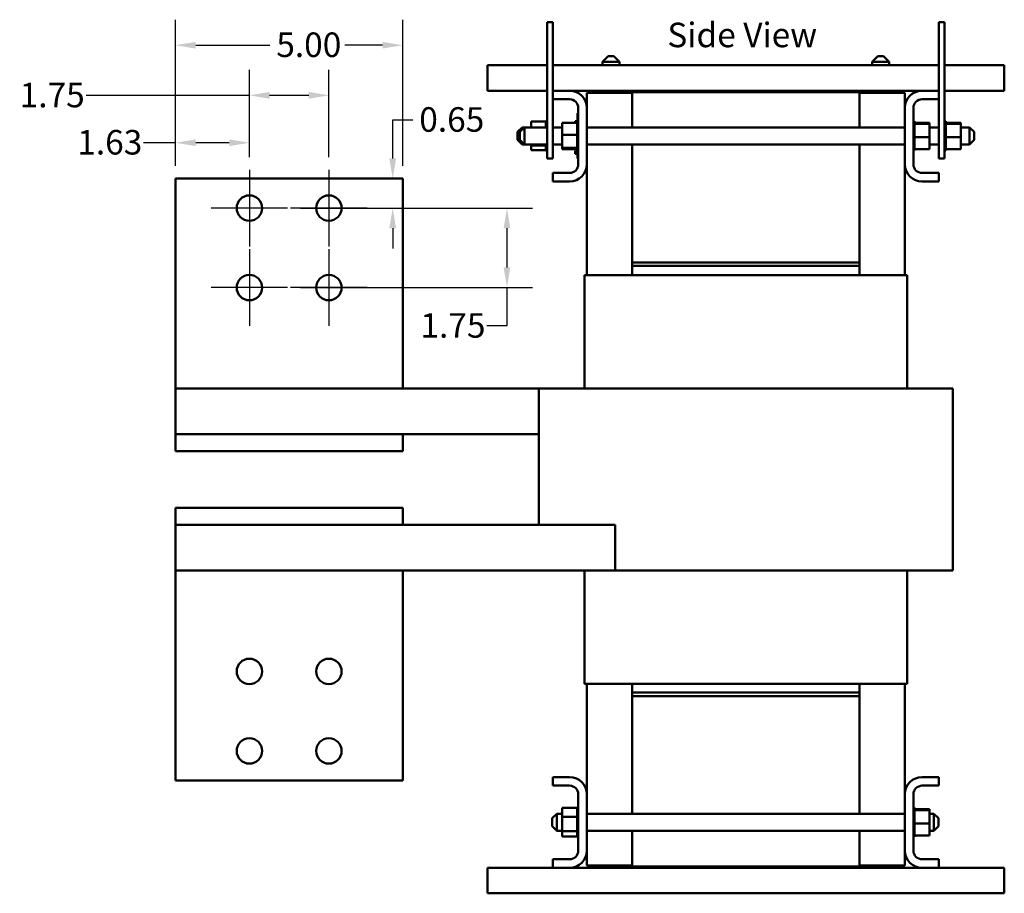
# Model space of a CAD drawing. Units: inches. Extents: x 0.05 to 2.15, y 0.02 to 1.67.
# Drawn here: x 0.92 to 1.4, y 0.59 to 1.02 of the extents above; entities that cross this region are included whole.
import ezdxf

# ---------------------------------------------------------------- set-up
doc = ezdxf.new("R2010")
doc.units = ezdxf.units.IN
doc.header["$LTSCALE"] = 0.1
doc.header["$MEASUREMENT"] = 0
for name, color, linetype, lineweight in [('Center Mark (ANSI)', 7, 'Continuous', 25), ('Dimension (ANSI)', 7, 'Continuous', 25), ('Symbol (ANSI)', 7, 'Continuous', 25), ('Visible (ANSI)', 7, 'Continuous', 50)]:
    doc.layers.add(name, color=color, linetype=linetype, lineweight=lineweight)
doc.styles.add('Note Text (ANSI)', font='tahoma.ttf')
doc.dimstyles.new('Default (ANSI)', dxfattribs={"dimscale": 0.1, "dimtxt": 0.12, "dimasz": 0.098425, "dimexe": 0.125, "dimexo": 0.0625, "dimgap": 0.031496, "dimtad": 0, "dimtih": 1, "dimtoh": 1, "dimrnd": 1e-08, "dimzin": 0, "dimdsep": 46, "dimtxsty": 'Note Text (ANSI)', "dimcen": 0.09, "dimdle": 0.393701, "dimclrd": 256, "dimclre": 256, "dimclrt": 256, "dimadec": 0, "dimazin": 1, "dimtfac": 1, "dimtofl": 0, "dimtmove": 0, "dimatfit": 3, "dimfxl": 1, "dimtolj": 1, "dimtzin": 4, "dimlwd": -1, "dimlwe": -1, "dimarcsym": 0})

# ---------------------------------------------------------------- blocks, each defined once
blk = doc.blocks.new('*D39')
at = {"layer": 'Defpoints', "color": 0, "transparency": 16777216}
for p in [(1.10657, 1.00588), (0.99546, 0.94065), (1.10657, 0.94065)]:
    blk.add_point(p, dxfattribs=at)
at = {"layer": 'Dimension (ANSI)', "transparency": 16777216}
for p, q in [((0.99546, 0.9469), (0.99546, 1.01838)), ((1.10657, 0.9469), (1.10657, 1.01838)), ((1.0053, 1.00588), (1.04158, 1.00588)), ((1.09673, 1.00588), (1.07824, 1.00588))]:
    blk.add_line(p, q, dxfattribs=at)
for points in [[(1.0053, 1.00752), (1.0053, 1.00424), (0.99546, 1.00588)], [(1.09673, 1.00752), (1.09673, 1.00424), (1.10657, 1.00588)]]:
    blk.add_solid(points, dxfattribs=at)
at = {"layer": 'Dimension (ANSI)', "transparency": 16777216, "insert": (1.04473, 1.01212), "char_height": 0.012, "attachment_point": 1, "style": 'Note Text (ANSI)'}
blk.add_mtext('\\A1;5.00', dxfattribs=at)
blk = doc.blocks.new('*D40')
at = {"layer": 'Defpoints', "color": 0, "transparency": 16777216}
for p in [(1.07046, 0.98137), (1.03157, 0.94493), (1.07046, 0.94493)]:
    blk.add_point(p, dxfattribs=at)
at = {"layer": 'Dimension (ANSI)', "transparency": 16777216}
for p, q in [((1.03157, 0.95118), (1.03157, 0.99387)), ((1.07046, 0.95118), (1.07046, 0.99387)), ((1.03157, 0.98137), (0.95169, 0.98137)), ((1.06062, 0.98137), (1.04141, 0.98137))]:
    blk.add_line(p, q, dxfattribs=at)
for points in [[(1.04141, 0.98301), (1.04141, 0.97973), (1.03157, 0.98137)], [(1.06062, 0.98301), (1.06062, 0.97973), (1.07046, 0.98137)]]:
    blk.add_solid(points, dxfattribs=at)
at = {"layer": 'Dimension (ANSI)', "transparency": 16777216, "insert": (0.91919, 0.98751), "char_height": 0.012, "attachment_point": 1, "style": 'Note Text (ANSI)'}
blk.add_mtext('\\A1;1.75', dxfattribs=at)
blk = doc.blocks.new('*D41')
at = {"layer": 'Defpoints', "color": 0, "transparency": 16777216}
for p in [(1.03157, 0.95817), (1.03157, 0.94493), (0.99546, 0.94065)]:
    blk.add_point(p, dxfattribs=at)
at = {"layer": 'Dimension (ANSI)', "transparency": 16777216}
for p, q in [((0.99546, 0.9469), (0.99546, 0.97067)), ((1.03157, 0.95118), (1.03157, 0.97067)), ((0.99546, 0.95817), (0.97979, 0.95817)), ((1.02173, 0.95817), (1.0053, 0.95817))]:
    blk.add_line(p, q, dxfattribs=at)
for points in [[(1.0053, 0.95981), (1.0053, 0.95653), (0.99546, 0.95817)], [(1.02173, 0.95981), (1.02173, 0.95653), (1.03157, 0.95817)]]:
    blk.add_solid(points, dxfattribs=at)
at = {"layer": 'Dimension (ANSI)', "transparency": 16777216, "insert": (0.94737, 0.96442), "char_height": 0.012, "attachment_point": 1, "style": 'Note Text (ANSI)'}
blk.add_mtext('\\A1;1.63', dxfattribs=at)
blk = doc.blocks.new('*D42')
at = {"layer": 'Defpoints', "color": 0, "transparency": 16777216}
for p in [(1.10657, 0.94065), (1.05029, 0.92621), (1.10169, 0.92621)]:
    blk.add_point(p, dxfattribs=at)
at = {"layer": 'Dimension (ANSI)', "transparency": 16777216}
for p, q in [((1.10169, 0.9505), (1.10169, 0.96932)), ((1.10169, 0.96932), (1.11153, 0.96932)), ((1.10032, 0.94065), (1.08919, 0.94065)), ((1.05654, 0.92621), (1.11419, 0.92621)), ((1.10169, 0.91637), (1.10169, 0.90652))]:
    blk.add_line(p, q, dxfattribs=at)
for points in [[(1.10005, 0.9505), (1.10333, 0.9505), (1.10169, 0.94065)], [(1.10005, 0.91637), (1.10333, 0.91637), (1.10169, 0.92621)]]:
    blk.add_solid(points, dxfattribs=at)
at = {"layer": 'Dimension (ANSI)', "transparency": 16777216, "insert": (1.11468, 0.97556), "char_height": 0.012, "attachment_point": 1, "style": 'Note Text (ANSI)'}
blk.add_mtext('\\A1;0.65', dxfattribs=at)
blk = doc.blocks.new('*D43')
at = {"layer": 'Defpoints', "color": 0, "transparency": 16777216}
for p in [(1.05029, 0.92621), (1.15759, 0.92621), (1.05029, 0.88732)]:
    blk.add_point(p, dxfattribs=at)
at = {"layer": 'Dimension (ANSI)', "transparency": 16777216}
for p, q in [((1.05654, 0.92621), (1.17009, 0.92621)), ((1.15759, 0.91637), (1.15759, 0.89716)), ((1.05654, 0.88732), (1.17009, 0.88732)), ((1.15759, 0.88732), (1.15759, 0.86865)), ((1.15759, 0.86865), (1.14775, 0.86865))]:
    blk.add_line(p, q, dxfattribs=at)
for points in [[(1.15595, 0.91637), (1.15923, 0.91637), (1.15759, 0.92621)], [(1.15595, 0.89716), (1.15923, 0.89716), (1.15759, 0.88732)]]:
    blk.add_solid(points, dxfattribs=at)
at = {"layer": 'Dimension (ANSI)', "transparency": 16777216, "insert": (1.11526, 0.8748), "char_height": 0.012, "attachment_point": 1, "style": 'Note Text (ANSI)'}
blk.add_mtext('\\A1;1.75', dxfattribs=at)

msp = doc.modelspace()

# ---------------------------------------------------------------- linework, layer by layer
at = {"layer": 'Center Mark (ANSI)', "linetype": 'Continuous'}
for p, q in [((1.03157, 0.94493), (1.03157, 0.90749)), ((1.07046, 0.94493), (1.07046, 0.90749)), ((1.05029, 0.92621), (1.01285, 0.92621)), ((1.08918, 0.92621), (1.05174, 0.92621)), ((1.03157, 0.90604), (1.03157, 0.8686)), ((1.07046, 0.90604), (1.07046, 0.8686)), ((1.05029, 0.88732), (1.01285, 0.88732)), ((1.08918, 0.88732), (1.05174, 0.88732))]:
    msp.add_line(p, q, dxfattribs=at)
at = {"layer": 'Visible (ANSI)'}
for p, q in [((1.17724, 1.0171), (1.18002, 1.0171)), ((1.17724, 1.0171), (1.17724, 1.01154)), ((1.18002, 1.0171), (1.18002, 1.01154)), ((1.36891, 1.0171), (1.37168, 1.0171)), ((1.36891, 1.0171), (1.36891, 1.01154)), ((1.37168, 1.0171), (1.37168, 1.01154)), ((1.17724, 0.95599), (1.17724, 1.01154)), ((1.18002, 0.95599), (1.18002, 1.01154)), ((1.36891, 0.95599), (1.36891, 1.01154)), ((1.37168, 0.95599), (1.37168, 1.01154)), ((1.20707, 1.00052), (1.20429, 0.99774)), ((1.21263, 0.99774), (1.20429, 0.99774)), ((1.20429, 0.99774), (1.20429, 0.9961)), ((1.20707, 1.00052), (1.20985, 1.00052)), ((1.20985, 1.00052), (1.21263, 0.99774)), ((1.21263, 0.99774), (1.21263, 0.9961)), ((1.33907, 1.00052), (1.33629, 0.99774)), ((1.34463, 0.99774), (1.33629, 0.99774)), ((1.33629, 0.99774), (1.33629, 0.9961)), ((1.33907, 1.00052), (1.34185, 1.00052)), ((1.34185, 1.00052), (1.34463, 0.99774)), ((1.34463, 0.99774), (1.34463, 0.9961)), ((1.17724, 0.9961), (1.14802, 0.9961)), ((1.14802, 0.9961), (1.14802, 0.98961)), ((1.36891, 0.9961), (1.18002, 0.9961)), ((1.40091, 0.9961), (1.37168, 0.9961)), ((1.40091, 0.98961), (1.40091, 0.9961)), ((1.14802, 0.98365), (1.14802, 0.98961)), ((1.40091, 0.98961), (1.40091, 0.98365)), ((1.14802, 0.98365), (1.17724, 0.98365)), ((1.18002, 0.98365), (1.18824, 0.98365)), ((1.18824, 0.98365), (1.21613, 0.98365)), ((1.20429, 0.98365), (1.20429, 0.98254)), ((1.21263, 0.98365), (1.21263, 0.98254)), ((1.33279, 0.98365), (1.21613, 0.98365)), ((1.21613, 0.98299), (1.21613, 0.98365)), ((1.21613, 0.98299), (1.21891, 0.98299)), ((1.21891, 0.98299), (1.33002, 0.98299)), ((1.21891, 0.96571), (1.21891, 0.98299)), ((1.33002, 0.98299), (1.33002, 0.96571)), ((1.33002, 0.98299), (1.33279, 0.98299)), ((1.33279, 0.98299), (1.33279, 0.98365)), ((1.33279, 0.98365), (1.36068, 0.98365)), ((1.33629, 0.98365), (1.33629, 0.98254)), ((1.34463, 0.98365), (1.34463, 0.98254)), ((1.36068, 0.98365), (1.36891, 0.98365)), ((1.37168, 0.98365), (1.40091, 0.98365)), ((1.18824, 0.97943), (1.18002, 0.97943)), ((1.19668, 0.98254), (1.19668, 0.97521)), ((1.21891, 0.98254), (1.19668, 0.98254)), ((1.35224, 0.98254), (1.33002, 0.98254)), ((1.35224, 0.98254), (1.35224, 0.97521)), ((1.36891, 0.97943), (1.36068, 0.97943)), ((1.19246, 0.94765), (1.19246, 0.97521)), ((1.19668, 0.97521), (1.19668, 0.94765)), ((1.35224, 0.94765), (1.35224, 0.97521)), ((1.35646, 0.97521), (1.35646, 0.94765)), ((1.16935, 0.9685), (1.17666, 0.9685)), ((1.16935, 0.9685), (1.16935, 0.96571)), ((1.17666, 0.96871), (1.17666, 0.9685)), ((1.17666, 0.96871), (1.17666, 0.96871)), ((1.17666, 0.96871), (1.17724, 0.96871)), ((1.17666, 0.96871), (1.17724, 0.96871)), ((1.17666, 0.96849), (1.17666, 0.9685)), ((1.17666, 0.96847), (1.17666, 0.96849)), ((1.17666, 0.96849), (1.17724, 0.96849)), ((1.17666, 0.96847), (1.17666, 0.96817)), ((1.17666, 0.96847), (1.17724, 0.96847)), ((1.19091, 0.96855), (1.19091, 0.96866)), ((1.19188, 0.96866), (1.19091, 0.96866)), ((1.19091, 0.96797), (1.19091, 0.96855)), ((1.19188, 0.96855), (1.19091, 0.96855)), ((1.19188, 0.96872), (1.19188, 0.96863)), ((1.19188, 0.96872), (1.19246, 0.96872)), ((1.19188, 0.96862), (1.19188, 0.96863)), ((1.19188, 0.96863), (1.19246, 0.96863)), ((1.19188, 0.96862), (1.19188, 0.96826)), ((1.19188, 0.96862), (1.19246, 0.96862)), ((1.19188, 0.96824), (1.19188, 0.96826)), ((1.19188, 0.96826), (1.19246, 0.96826)), ((1.19202, 0.97067), (1.19202, 0.97267)), ((1.19246, 0.97267), (1.19202, 0.97267)), ((1.19202, 0.97067), (1.19202, 0.96872)), ((1.35704, 0.96872), (1.35646, 0.96872)), ((1.35704, 0.96872), (1.35646, 0.96872)), ((1.35704, 0.96855), (1.35646, 0.96855)), ((1.35704, 0.96853), (1.35646, 0.96853)), ((1.35704, 0.96872), (1.35704, 0.96872)), ((1.35704, 0.96855), (1.35704, 0.96872)), ((1.35704, 0.96855), (1.35704, 0.96853)), ((1.35704, 0.96811), (1.35704, 0.96853)), ((1.37231, 0.96872), (1.37173, 0.96872)), ((1.37173, 0.96872), (1.37173, 0.96872)), ((1.37231, 0.96872), (1.37173, 0.96872)), ((1.37173, 0.96872), (1.37173, 0.96855)), ((1.37231, 0.96855), (1.37173, 0.96855)), ((1.37173, 0.96853), (1.37173, 0.96855)), ((1.37231, 0.96853), (1.37173, 0.96853)), ((1.37173, 0.96853), (1.37173, 0.96811)), ((1.37231, 0.96872), (1.37231, 0.96872)), ((1.37231, 0.96855), (1.37231, 0.96872)), ((1.37231, 0.96855), (1.37231, 0.96853)), ((1.37231, 0.96811), (1.37231, 0.96853)), ((1.16279, 0.96349), (1.16502, 0.96571)), ((1.16279, 0.9596), (1.16279, 0.96349)), ((1.16391, 0.96349), (1.16613, 0.96571)), ((1.16391, 0.9596), (1.16391, 0.96349)), ((1.16502, 0.96571), (1.16502, 0.9646)), ((1.16613, 0.96571), (1.16502, 0.96571)), ((1.16613, 0.96571), (1.16613, 0.95738)), ((1.16613, 0.96571), (1.17724, 0.96571)), ((1.17666, 0.968), (1.17666, 0.96817)), ((1.17666, 0.968), (1.17724, 0.968)), ((1.17666, 0.96797), (1.17666, 0.968)), ((1.17666, 0.96797), (1.17724, 0.96797)), ((1.17666, 0.96797), (1.17666, 0.96726)), ((1.17666, 0.96726), (1.17724, 0.96726)), ((1.17666, 0.96722), (1.17666, 0.96726)), ((1.17666, 0.96722), (1.17724, 0.96722)), ((1.17666, 0.96722), (1.17666, 0.9663)), ((1.17666, 0.9663), (1.17724, 0.9663)), ((1.17666, 0.96625), (1.17666, 0.9663)), ((1.17666, 0.96625), (1.17724, 0.96625)), ((1.17666, 0.96625), (1.17666, 0.96571)), ((1.18002, 0.96571), (1.18457, 0.96571)), ((1.18457, 0.96797), (1.19188, 0.96797)), ((1.18457, 0.96797), (1.18457, 0.9621)), ((1.19188, 0.96824), (1.19188, 0.96797)), ((1.19188, 0.96824), (1.19246, 0.96824)), ((1.19188, 0.96764), (1.19188, 0.96797)), ((1.19188, 0.96761), (1.19188, 0.96764)), ((1.19188, 0.96764), (1.19246, 0.96764)), ((1.19188, 0.96761), (1.19188, 0.96679)), ((1.19188, 0.96761), (1.19246, 0.96761)), ((1.19188, 0.96674), (1.19188, 0.96679)), ((1.19188, 0.96679), (1.19246, 0.96679)), ((1.19188, 0.96674), (1.19188, 0.96573)), ((1.19188, 0.96674), (1.19246, 0.96674)), ((1.19188, 0.96567), (1.19188, 0.96573)), ((1.19188, 0.96573), (1.19246, 0.96573)), ((1.19188, 0.96567), (1.19188, 0.96451)), ((1.19188, 0.96567), (1.19246, 0.96567)), ((1.19188, 0.96445), (1.19188, 0.96451)), ((1.19188, 0.96451), (1.19246, 0.96451)), ((1.19188, 0.96445), (1.19188, 0.96318)), ((1.19188, 0.96445), (1.19246, 0.96445)), ((1.19668, 0.96571), (1.35224, 0.96571)), ((1.35704, 0.96811), (1.35646, 0.96811)), ((1.35704, 0.96808), (1.35646, 0.96808)), ((1.35704, 0.96741), (1.35646, 0.96741)), ((1.35704, 0.96737), (1.35646, 0.96737)), ((1.35704, 0.9665), (1.35646, 0.9665)), ((1.35704, 0.96645), (1.35646, 0.96645)), ((1.35704, 0.96539), (1.35646, 0.96539)), ((1.35704, 0.96533), (1.35646, 0.96533)), ((1.35704, 0.96413), (1.35646, 0.96413)), ((1.35704, 0.96406), (1.35646, 0.96406)), ((1.35704, 0.96811), (1.35704, 0.96808)), ((1.35704, 0.96749), (1.35704, 0.96808)), ((1.36435, 0.96797), (1.35704, 0.96797)), ((1.35704, 0.96749), (1.35704, 0.96741)), ((1.35704, 0.96741), (1.35704, 0.96737)), ((1.36435, 0.96741), (1.35704, 0.96741)), ((1.35704, 0.96725), (1.35704, 0.96737)), ((1.35704, 0.96725), (1.35704, 0.9665)), ((1.35704, 0.9665), (1.35704, 0.96645)), ((1.35704, 0.96539), (1.35704, 0.96645)), ((1.35704, 0.96539), (1.35704, 0.96533)), ((1.35704, 0.96413), (1.35704, 0.96533)), ((1.35704, 0.96413), (1.35704, 0.96406)), ((1.35704, 0.96277), (1.35704, 0.96406)), ((1.36435, 0.96741), (1.36435, 0.96797)), ((1.36435, 0.96098), (1.36435, 0.96741)), ((1.36435, 0.96571), (1.36891, 0.96571)), ((1.37168, 0.96571), (1.37173, 0.96571)), ((1.37231, 0.96811), (1.37173, 0.96811)), ((1.37173, 0.96808), (1.37173, 0.96811)), ((1.37231, 0.96808), (1.37173, 0.96808)), ((1.37173, 0.96808), (1.37173, 0.96741)), ((1.37231, 0.96741), (1.37173, 0.96741)), ((1.37173, 0.96737), (1.37173, 0.96741)), ((1.37231, 0.96737), (1.37173, 0.96737)), ((1.37173, 0.96737), (1.37173, 0.9665)), ((1.37231, 0.9665), (1.37173, 0.9665)), ((1.37173, 0.96645), (1.37173, 0.9665)), ((1.37231, 0.96645), (1.37173, 0.96645)), ((1.37173, 0.96645), (1.37173, 0.96539)), ((1.37231, 0.96539), (1.37173, 0.96539)), ((1.37173, 0.96533), (1.37173, 0.96539)), ((1.37231, 0.96533), (1.37173, 0.96533)), ((1.37173, 0.96533), (1.37173, 0.96413)), ((1.37231, 0.96413), (1.37173, 0.96413)), ((1.37173, 0.96406), (1.37173, 0.96413)), ((1.37231, 0.96406), (1.37173, 0.96406)), ((1.37173, 0.96406), (1.37173, 0.96277)), ((1.37231, 0.96811), (1.37231, 0.96808)), ((1.37231, 0.96749), (1.37231, 0.96808)), ((1.37962, 0.96797), (1.37231, 0.96797)), ((1.37231, 0.96749), (1.37231, 0.96741)), ((1.37231, 0.96741), (1.37231, 0.96737)), ((1.37962, 0.96741), (1.37231, 0.96741)), ((1.37231, 0.96725), (1.37231, 0.96737)), ((1.37231, 0.96725), (1.37231, 0.9665)), ((1.37231, 0.9665), (1.37231, 0.96645)), ((1.37231, 0.96539), (1.37231, 0.96645)), ((1.37231, 0.96539), (1.37231, 0.96533)), ((1.37231, 0.96413), (1.37231, 0.96533)), ((1.37231, 0.96413), (1.37231, 0.96406)), ((1.37231, 0.96277), (1.37231, 0.96406)), ((1.37962, 0.96741), (1.37962, 0.96797)), ((1.37962, 0.96098), (1.37962, 0.96741)), ((1.37962, 0.96571), (1.38391, 0.96571)), ((1.38391, 0.95738), (1.38391, 0.96571)), ((1.38613, 0.96349), (1.38391, 0.96571)), ((1.38613, 0.96349), (1.38613, 0.9596)), ((1.16279, 0.9596), (1.16502, 0.95738)), ((1.16391, 0.9596), (1.16613, 0.95738)), ((1.18457, 0.9621), (1.19188, 0.9621)), ((1.18457, 0.9621), (1.18457, 0.95567)), ((1.19188, 0.96311), (1.19188, 0.96318)), ((1.19188, 0.96318), (1.19246, 0.96318)), ((1.19188, 0.96311), (1.19188, 0.96285)), ((1.19188, 0.96311), (1.19246, 0.96311)), ((1.19188, 0.9621), (1.19188, 0.96285)), ((1.19188, 0.9618), (1.19188, 0.9621)), ((1.19188, 0.9618), (1.19188, 0.96178)), ((1.19188, 0.96171), (1.19188, 0.96178)), ((1.19188, 0.96178), (1.19246, 0.96178)), ((1.19188, 0.96171), (1.19188, 0.96165)), ((1.19188, 0.96171), (1.19246, 0.96171)), ((1.19188, 0.96088), (1.19188, 0.96165)), ((1.19188, 0.96088), (1.19188, 0.96038)), ((1.19188, 0.96031), (1.19188, 0.96038)), ((1.19188, 0.96038), (1.19246, 0.96038)), ((1.19188, 0.96031), (1.19188, 0.95902)), ((1.19188, 0.96031), (1.19246, 0.96031)), ((1.19188, 0.95895), (1.19188, 0.95902)), ((1.19188, 0.95902), (1.19246, 0.95902)), ((1.19188, 0.95895), (1.19188, 0.95776)), ((1.19188, 0.95895), (1.19246, 0.95895)), ((1.35704, 0.96277), (1.35646, 0.96277)), ((1.35704, 0.9627), (1.35646, 0.9627)), ((1.35704, 0.96137), (1.35646, 0.96137)), ((1.35704, 0.9613), (1.35646, 0.9613)), ((1.35704, 0.95997), (1.35646, 0.95997)), ((1.35704, 0.9599), (1.35646, 0.9599)), ((1.35704, 0.95863), (1.35646, 0.95863)), ((1.35704, 0.96277), (1.35704, 0.9627)), ((1.35704, 0.96221), (1.35704, 0.9627)), ((1.35704, 0.96221), (1.35704, 0.96143)), ((1.35704, 0.96137), (1.35704, 0.96143)), ((1.35704, 0.96137), (1.35704, 0.9613)), ((1.35704, 0.96128), (1.35704, 0.9613)), ((1.35704, 0.96128), (1.35704, 0.96098)), ((1.35704, 0.96098), (1.35704, 0.96023)), ((1.36435, 0.96098), (1.35704, 0.96098)), ((1.35704, 0.95997), (1.35704, 0.96023)), ((1.35704, 0.95997), (1.35704, 0.9599)), ((1.35704, 0.95863), (1.35704, 0.9599)), ((1.35704, 0.95863), (1.35704, 0.95857)), ((1.36435, 0.95511), (1.36435, 0.96098)), ((1.37231, 0.96277), (1.37173, 0.96277)), ((1.37173, 0.9627), (1.37173, 0.96277)), ((1.37231, 0.9627), (1.37173, 0.9627)), ((1.37173, 0.9627), (1.37173, 0.96137)), ((1.37231, 0.96137), (1.37173, 0.96137)), ((1.37173, 0.9613), (1.37173, 0.96137)), ((1.37231, 0.9613), (1.37173, 0.9613)), ((1.37173, 0.9613), (1.37173, 0.95997)), ((1.37231, 0.95997), (1.37173, 0.95997)), ((1.37173, 0.9599), (1.37173, 0.95997)), ((1.37231, 0.9599), (1.37173, 0.9599)), ((1.37173, 0.9599), (1.37173, 0.95863)), ((1.37231, 0.95863), (1.37173, 0.95863)), ((1.37173, 0.95857), (1.37173, 0.95863)), ((1.37231, 0.96277), (1.37231, 0.9627)), ((1.37231, 0.96221), (1.37231, 0.9627)), ((1.37231, 0.96221), (1.37231, 0.96143)), ((1.37231, 0.96137), (1.37231, 0.96143)), ((1.37231, 0.96137), (1.37231, 0.9613)), ((1.37231, 0.96128), (1.37231, 0.9613)), ((1.37231, 0.96128), (1.37231, 0.96098)), ((1.37231, 0.96098), (1.37231, 0.96023)), ((1.37962, 0.96098), (1.37231, 0.96098)), ((1.37231, 0.95997), (1.37231, 0.96023)), ((1.37231, 0.95997), (1.37231, 0.9599)), ((1.37231, 0.95863), (1.37231, 0.9599)), ((1.37231, 0.95863), (1.37231, 0.95857)), ((1.37962, 0.95511), (1.37962, 0.96098)), ((1.38613, 0.9596), (1.38391, 0.95738)), ((1.16502, 0.95849), (1.16502, 0.95738)), ((1.16613, 0.95738), (1.16502, 0.95738)), ((1.16613, 0.95738), (1.17724, 0.95738)), ((1.16935, 0.95738), (1.16935, 0.95676)), ((1.16935, 0.95676), (1.17666, 0.95676)), ((1.16935, 0.95676), (1.16935, 0.95458)), ((1.16935, 0.95458), (1.17666, 0.95458)), ((1.17666, 0.95738), (1.17666, 0.9572)), ((1.17666, 0.95714), (1.17666, 0.9572)), ((1.17666, 0.9572), (1.17724, 0.9572)), ((1.17666, 0.95714), (1.17724, 0.95714)), ((1.17666, 0.95676), (1.17666, 0.95714)), ((1.17666, 0.95654), (1.17666, 0.95676)), ((1.17666, 0.95654), (1.17666, 0.95617)), ((1.17666, 0.95612), (1.17666, 0.95617)), ((1.17666, 0.95617), (1.17724, 0.95617)), ((1.17666, 0.95612), (1.17666, 0.95534)), ((1.17666, 0.95612), (1.17724, 0.95612)), ((1.17666, 0.95531), (1.17666, 0.95534)), ((1.17666, 0.95534), (1.17724, 0.95534)), ((1.17666, 0.95531), (1.17666, 0.95475)), ((1.17666, 0.95531), (1.17724, 0.95531)), ((1.17666, 0.95473), (1.17666, 0.95475)), ((1.17666, 0.95475), (1.17724, 0.95475)), ((1.17666, 0.95473), (1.17666, 0.95443)), ((1.17666, 0.95473), (1.17724, 0.95473)), ((1.17666, 0.95442), (1.17666, 0.95443)), ((1.17666, 0.95443), (1.17724, 0.95443)), ((1.17666, 0.95442), (1.17666, 0.95437)), ((1.17666, 0.95442), (1.17724, 0.95442)), ((1.17666, 0.95437), (1.17724, 0.95437)), ((1.17724, 0.95599), (1.17724, 0.95043)), ((1.18002, 0.95738), (1.18457, 0.95738)), ((1.18002, 0.95599), (1.18002, 0.95043)), ((1.18457, 0.95567), (1.19188, 0.95567)), ((1.18457, 0.95567), (1.18457, 0.95511)), ((1.18457, 0.95511), (1.19188, 0.95511)), ((1.19091, 0.95509), (1.19091, 0.95511)), ((1.19091, 0.95509), (1.19157, 0.95509)), ((1.19091, 0.95429), (1.19157, 0.95429)), ((1.19091, 0.95425), (1.19091, 0.95429)), ((1.19091, 0.95389), (1.19091, 0.95425)), ((1.19091, 0.95425), (1.19202, 0.95425)), ((1.19091, 0.95362), (1.19091, 0.95389)), ((1.19157, 0.95462), (1.19157, 0.95511)), ((1.19188, 0.95462), (1.19157, 0.95462)), ((1.19157, 0.95462), (1.19157, 0.95429)), ((1.19202, 0.95429), (1.19157, 0.95429)), ((1.19188, 0.9577), (1.19188, 0.95776)), ((1.19188, 0.95776), (1.19246, 0.95776)), ((1.19188, 0.9577), (1.19188, 0.95664)), ((1.19188, 0.9577), (1.19246, 0.9577)), ((1.19188, 0.95659), (1.19188, 0.95664)), ((1.19188, 0.95664), (1.19246, 0.95664)), ((1.19188, 0.95659), (1.19246, 0.95659)), ((1.19188, 0.95583), (1.19188, 0.95659)), ((1.19188, 0.95583), (1.19188, 0.95571)), ((1.19188, 0.95567), (1.19188, 0.95571)), ((1.19188, 0.95571), (1.19246, 0.95571)), ((1.19188, 0.95567), (1.19246, 0.95567)), ((1.19188, 0.95559), (1.19188, 0.95567)), ((1.19188, 0.95559), (1.19188, 0.955)), ((1.19188, 0.95498), (1.19188, 0.955)), ((1.19188, 0.955), (1.19246, 0.955)), ((1.19188, 0.95498), (1.19188, 0.95455)), ((1.19188, 0.95498), (1.19246, 0.95498)), ((1.19188, 0.95453), (1.19188, 0.95455)), ((1.19188, 0.95455), (1.19246, 0.95455)), ((1.19188, 0.95453), (1.19188, 0.95436)), ((1.19188, 0.95453), (1.19246, 0.95453)), ((1.19188, 0.95436), (1.19188, 0.95436)), ((1.19188, 0.95436), (1.19246, 0.95436)), ((1.19188, 0.95436), (1.19246, 0.95436)), ((1.19202, 0.95436), (1.19202, 0.95245)), ((1.19668, 0.95738), (1.35224, 0.95738)), ((1.21891, 0.89965), (1.21891, 0.95738)), ((1.33002, 0.95738), (1.33002, 0.89965)), ((1.35704, 0.95857), (1.35646, 0.95857)), ((1.35704, 0.95741), (1.35646, 0.95741)), ((1.35704, 0.95735), (1.35646, 0.95735)), ((1.35704, 0.95634), (1.35646, 0.95634)), ((1.35704, 0.9563), (1.35646, 0.9563)), ((1.35704, 0.95548), (1.35646, 0.95548)), ((1.35704, 0.95544), (1.35646, 0.95544)), ((1.35704, 0.95484), (1.35646, 0.95484)), ((1.35704, 0.95482), (1.35646, 0.95482)), ((1.35704, 0.95447), (1.35646, 0.95447)), ((1.35704, 0.95446), (1.35646, 0.95446)), ((1.35704, 0.95436), (1.35646, 0.95436)), ((1.35704, 0.95741), (1.35704, 0.95857)), ((1.35704, 0.95741), (1.35704, 0.95735)), ((1.35704, 0.95634), (1.35704, 0.95735)), ((1.35704, 0.95634), (1.35704, 0.9563)), ((1.35704, 0.95548), (1.35704, 0.9563)), ((1.35704, 0.95548), (1.35704, 0.95544)), ((1.35704, 0.95544), (1.35704, 0.95511)), ((1.35704, 0.95484), (1.35704, 0.95511)), ((1.36435, 0.95511), (1.35704, 0.95511)), ((1.35704, 0.95484), (1.35704, 0.95482)), ((1.35704, 0.95447), (1.35704, 0.95482)), ((1.35704, 0.95447), (1.35704, 0.95446)), ((1.35704, 0.95436), (1.35704, 0.95446)), ((1.36435, 0.95738), (1.36891, 0.95738)), ((1.36891, 0.95599), (1.36891, 0.95043)), ((1.37168, 0.95738), (1.37173, 0.95738)), ((1.37168, 0.95599), (1.37168, 0.95043)), ((1.37231, 0.95857), (1.37173, 0.95857)), ((1.37173, 0.95857), (1.37173, 0.95741)), ((1.37231, 0.95741), (1.37173, 0.95741)), ((1.37173, 0.95735), (1.37173, 0.95741)), ((1.37231, 0.95735), (1.37173, 0.95735)), ((1.37173, 0.95735), (1.37173, 0.95634)), ((1.37231, 0.95634), (1.37173, 0.95634)), ((1.37173, 0.9563), (1.37173, 0.95634)), ((1.37231, 0.9563), (1.37173, 0.9563)), ((1.37173, 0.9563), (1.37173, 0.95548)), ((1.37231, 0.95548), (1.37173, 0.95548)), ((1.37173, 0.95544), (1.37173, 0.95548)), ((1.37231, 0.95544), (1.37173, 0.95544)), ((1.37173, 0.95544), (1.37173, 0.95484)), ((1.37231, 0.95484), (1.37173, 0.95484)), ((1.37173, 0.95482), (1.37173, 0.95484)), ((1.37231, 0.95482), (1.37173, 0.95482)), ((1.37173, 0.95482), (1.37173, 0.95447)), ((1.37231, 0.95447), (1.37173, 0.95447)), ((1.37173, 0.95446), (1.37173, 0.95447)), ((1.37231, 0.95446), (1.37173, 0.95446)), ((1.37173, 0.95446), (1.37173, 0.95436)), ((1.37231, 0.95436), (1.37173, 0.95436)), ((1.37231, 0.95741), (1.37231, 0.95857)), ((1.37231, 0.95741), (1.37231, 0.95735)), ((1.37231, 0.95634), (1.37231, 0.95735)), ((1.37231, 0.95634), (1.37231, 0.9563)), ((1.37231, 0.95548), (1.37231, 0.9563)), ((1.37231, 0.95548), (1.37231, 0.95544)), ((1.37231, 0.95544), (1.37231, 0.95511)), ((1.37231, 0.95484), (1.37231, 0.95511)), ((1.37962, 0.95511), (1.37231, 0.95511)), ((1.37231, 0.95484), (1.37231, 0.95482)), ((1.37231, 0.95447), (1.37231, 0.95482)), ((1.37231, 0.95447), (1.37231, 0.95446)), ((1.37231, 0.95436), (1.37231, 0.95446)), ((1.37962, 0.95738), (1.38391, 0.95738)), ((1.17724, 0.95043), (1.18002, 0.95043)), ((1.19091, 0.95339), (1.19091, 0.95362)), ((1.19091, 0.95305), (1.19091, 0.95339)), ((1.19091, 0.95289), (1.19091, 0.95305)), ((1.19091, 0.95305), (1.19202, 0.95305)), ((1.19091, 0.95289), (1.19202, 0.95289)), ((1.19091, 0.95287), (1.19091, 0.95289)), ((1.19091, 0.95276), (1.19091, 0.95287)), ((1.19091, 0.95287), (1.19202, 0.95287)), ((1.19091, 0.95276), (1.19202, 0.95276)), ((1.19202, 0.95045), (1.19202, 0.95245)), ((1.19246, 0.95045), (1.19202, 0.95045)), ((1.36891, 0.95043), (1.37168, 0.95043)), ((1.19668, 0.94765), (1.19668, 0.89343)), ((1.35224, 0.94765), (1.35224, 0.89343)), ((0.99546, 0.94065), (0.99546, 0.83788)), ((0.99546, 0.94065), (1.10657, 0.94065)), ((1.10657, 0.83788), (1.10657, 0.94065)), ((1.18002, 0.93921), (1.18002, 0.94343)), ((1.18002, 0.94343), (1.18824, 0.94343)), ((1.36068, 0.94343), (1.36891, 0.94343)), ((1.36891, 0.94343), (1.36891, 0.93921)), ((1.18824, 0.93921), (1.18002, 0.93921)), ((1.36891, 0.93921), (1.36068, 0.93921)), ((1.33002, 0.89965), (1.21891, 0.89965)), ((1.33002, 0.89965), (1.21891, 0.89965)), ((1.21891, 0.89788), (1.21891, 0.89965)), ((1.21891, 0.89788), (1.33002, 0.89788)), ((1.21891, 0.89788), (1.21891, 0.89343)), ((1.33002, 0.89788), (1.21891, 0.89788)), ((1.33002, 0.89965), (1.33002, 0.89788)), ((1.33002, 0.89788), (1.33002, 0.89343)), ((1.19557, 0.89343), (1.19643, 0.89343)), ((1.19557, 0.83788), (1.19557, 0.89343)), ((1.21851, 0.89343), (1.19643, 0.89343)), ((1.21851, 0.89343), (1.21899, 0.89343)), ((1.32993, 0.89343), (1.21899, 0.89343)), ((1.32993, 0.89343), (1.33041, 0.89343)), ((1.35249, 0.89343), (1.33041, 0.89343)), ((1.35249, 0.89343), (1.35335, 0.89343)), ((1.35335, 0.83788), (1.35335, 0.89343)), ((0.99546, 0.83788), (0.99546, 0.81565)), ((0.99546, 0.83788), (1.17324, 0.83788)), ((1.17324, 0.83788), (1.18848, 0.83788)), ((1.17324, 0.77121), (1.17324, 0.83788)), ((1.21056, 0.83788), (1.18848, 0.83788)), ((1.21056, 0.83788), (1.21899, 0.83788)), ((1.32993, 0.83788), (1.21899, 0.83788)), ((1.32993, 0.83788), (1.33836, 0.83788)), ((1.36045, 0.83788), (1.33836, 0.83788)), ((1.36045, 0.83788), (1.37568, 0.83788)), ((1.37568, 0.74899), (1.37568, 0.83788)), ((0.99546, 0.81565), (0.99546, 0.80732)), ((0.99546, 0.81565), (1.10657, 0.81565)), ((1.17324, 0.81565), (1.10657, 0.81565)), ((1.10657, 0.80732), (1.10657, 0.81565)), ((1.10657, 0.80732), (0.99546, 0.80732)), ((0.99546, 0.77954), (0.99546, 0.77121)), ((0.99546, 0.77954), (1.10657, 0.77954)), ((1.10657, 0.77121), (1.10657, 0.77954)), ((0.99546, 0.77121), (0.99546, 0.74899)), ((1.10657, 0.77121), (0.99546, 0.77121)), ((1.21056, 0.77121), (1.10657, 0.77121)), ((1.21056, 0.74899), (1.21056, 0.77121)), ((1.21056, 0.74899), (0.99546, 0.74899)), ((0.99546, 0.74899), (0.99546, 0.64621)), ((1.10657, 0.64621), (1.10657, 0.74899)), ((1.19557, 0.69343), (1.19557, 0.74899)), ((1.21899, 0.74899), (1.21056, 0.74899)), ((1.21899, 0.74899), (1.32993, 0.74899)), ((1.33836, 0.74899), (1.32993, 0.74899)), ((1.33836, 0.74899), (1.36045, 0.74899)), ((1.35335, 0.69343), (1.35335, 0.74899)), ((1.37568, 0.74899), (1.36045, 0.74899)), ((1.19643, 0.69343), (1.19557, 0.69343)), ((1.19643, 0.69343), (1.21851, 0.69343)), ((1.19668, 0.69343), (1.19668, 0.63943)), ((1.21899, 0.69343), (1.21851, 0.69343)), ((1.21891, 0.69343), (1.21891, 0.68921)), ((1.33002, 0.68921), (1.21891, 0.68921)), ((1.21891, 0.68743), (1.21891, 0.68921)), ((1.21891, 0.68921), (1.33002, 0.68921)), ((1.21899, 0.69343), (1.32993, 0.69343)), ((1.33041, 0.69343), (1.32993, 0.69343)), ((1.33002, 0.69343), (1.33002, 0.68921)), ((1.33002, 0.68921), (1.33002, 0.68743)), ((1.33041, 0.69343), (1.35249, 0.69343)), ((1.35224, 0.69343), (1.35224, 0.63943)), ((1.35335, 0.69343), (1.35249, 0.69343)), ((1.21891, 0.62993), (1.21891, 0.68743)), ((1.21891, 0.68743), (1.33002, 0.68743)), ((1.21891, 0.68743), (1.33002, 0.68743)), ((1.33002, 0.68743), (1.33002, 0.62993)), ((1.10657, 0.64621), (0.99546, 0.64621)), ((1.18002, 0.64365), (1.18002, 0.64788)), ((1.18002, 0.64788), (1.18824, 0.64788)), ((1.36068, 0.64788), (1.36891, 0.64788)), ((1.36891, 0.64788), (1.36891, 0.64365)), ((1.18824, 0.64365), (1.18002, 0.64365)), ((1.36891, 0.64365), (1.36068, 0.64365)), ((1.19246, 0.61188), (1.19246, 0.63943)), ((1.19668, 0.63943), (1.19668, 0.61188)), ((1.35224, 0.61188), (1.35224, 0.63943)), ((1.35646, 0.63943), (1.35646, 0.61188)), ((1.18457, 0.6328), (1.19188, 0.6328)), ((1.18457, 0.6328), (1.18457, 0.62835)), ((1.19188, 0.63294), (1.19188, 0.63295)), ((1.19188, 0.63295), (1.19246, 0.63295)), ((1.19188, 0.63294), (1.19188, 0.63281)), ((1.19188, 0.63294), (1.19246, 0.63294)), ((1.19188, 0.63279), (1.19188, 0.63281)), ((1.19188, 0.63281), (1.19246, 0.63281)), ((1.19188, 0.63279), (1.19188, 0.63249)), ((1.19188, 0.63279), (1.19246, 0.63279)), ((1.19188, 0.6324), (1.19188, 0.63249)), ((1.19188, 0.6324), (1.19246, 0.6324)), ((1.19188, 0.63237), (1.19188, 0.6324)), ((1.19188, 0.63237), (1.19246, 0.63237)), ((1.19188, 0.63237), (1.19188, 0.63173)), ((1.19188, 0.63173), (1.19246, 0.63173)), ((1.19188, 0.63169), (1.19188, 0.63173)), ((1.19188, 0.63169), (1.19246, 0.63169)), ((1.19188, 0.63169), (1.19188, 0.63084)), ((1.35704, 0.63294), (1.35646, 0.63294)), ((1.35704, 0.63294), (1.35646, 0.63294)), ((1.35704, 0.63277), (1.35646, 0.63277)), ((1.35704, 0.63276), (1.35646, 0.63276)), ((1.35704, 0.63233), (1.35646, 0.63233)), ((1.35704, 0.6323), (1.35646, 0.6323)), ((1.35704, 0.63164), (1.35646, 0.63164)), ((1.35704, 0.6316), (1.35646, 0.6316)), ((1.35704, 0.63294), (1.35704, 0.63294)), ((1.35704, 0.63277), (1.35704, 0.63294)), ((1.35704, 0.63277), (1.35704, 0.63276)), ((1.35704, 0.63233), (1.35704, 0.63276)), ((1.35704, 0.63233), (1.35704, 0.6323)), ((1.35704, 0.63172), (1.35704, 0.6323)), ((1.36435, 0.63219), (1.35704, 0.63219)), ((1.35704, 0.63172), (1.35704, 0.63164)), ((1.35704, 0.63164), (1.35704, 0.6316)), ((1.36435, 0.63163), (1.35704, 0.63163)), ((1.35704, 0.63147), (1.35704, 0.6316)), ((1.35704, 0.63147), (1.35704, 0.63072)), ((1.36435, 0.63163), (1.36435, 0.63219)), ((1.36435, 0.6252), (1.36435, 0.63163)), ((1.17975, 0.62771), (1.18197, 0.62993)), ((1.17975, 0.62382), (1.17975, 0.62771)), ((1.18197, 0.62993), (1.18197, 0.6216)), ((1.18457, 0.62993), (1.18197, 0.62993)), ((1.18457, 0.62835), (1.19188, 0.62835)), ((1.18457, 0.62835), (1.18457, 0.62131)), ((1.19188, 0.63084), (1.19246, 0.63084)), ((1.19188, 0.63079), (1.19188, 0.63084)), ((1.19188, 0.63079), (1.19246, 0.63079)), ((1.19188, 0.63079), (1.19188, 0.62975)), ((1.19188, 0.62975), (1.19246, 0.62975)), ((1.19188, 0.62969), (1.19188, 0.62975)), ((1.19188, 0.62969), (1.19246, 0.62969)), ((1.19188, 0.62969), (1.19188, 0.62911)), ((1.19188, 0.62851), (1.19188, 0.62911)), ((1.19188, 0.62844), (1.19188, 0.62851)), ((1.19188, 0.62851), (1.19246, 0.62851)), ((1.19188, 0.62844), (1.19188, 0.6284)), ((1.19188, 0.62844), (1.19246, 0.62844)), ((1.19188, 0.62835), (1.19188, 0.6284)), ((1.19188, 0.62728), (1.19188, 0.62835)), ((1.19188, 0.62728), (1.19188, 0.62716)), ((1.19188, 0.62709), (1.19188, 0.62716)), ((1.19188, 0.62716), (1.19246, 0.62716)), ((1.19188, 0.62709), (1.19188, 0.62576)), ((1.19188, 0.62709), (1.19246, 0.62709)), ((1.35224, 0.62993), (1.19668, 0.62993)), ((1.35704, 0.63072), (1.35646, 0.63072)), ((1.35704, 0.63067), (1.35646, 0.63067)), ((1.35704, 0.62961), (1.35646, 0.62961)), ((1.35704, 0.62955), (1.35646, 0.62955)), ((1.35704, 0.62835), (1.35646, 0.62835)), ((1.35704, 0.62829), (1.35646, 0.62829)), ((1.35704, 0.62699), (1.35646, 0.62699)), ((1.35704, 0.62693), (1.35646, 0.62693)), ((1.35704, 0.63072), (1.35704, 0.63067)), ((1.35704, 0.62961), (1.35704, 0.63067)), ((1.35704, 0.62961), (1.35704, 0.62955)), ((1.35704, 0.62835), (1.35704, 0.62955)), ((1.35704, 0.62835), (1.35704, 0.62829)), ((1.35704, 0.62699), (1.35704, 0.62829)), ((1.35704, 0.62699), (1.35704, 0.62693)), ((1.35704, 0.62643), (1.35704, 0.62693)), ((1.35704, 0.62643), (1.35704, 0.62565)), ((1.36642, 0.62993), (1.36435, 0.62993)), ((1.36642, 0.6216), (1.36642, 0.62993)), ((1.36864, 0.62771), (1.36642, 0.62993)), ((1.36864, 0.62771), (1.36864, 0.62382)), ((1.17975, 0.62382), (1.18197, 0.6216)), ((1.18457, 0.6216), (1.18197, 0.6216)), ((1.19188, 0.62569), (1.19188, 0.62576)), ((1.19188, 0.62576), (1.19246, 0.62576)), ((1.19188, 0.62569), (1.19188, 0.62436)), ((1.19188, 0.62569), (1.19246, 0.62569)), ((1.19188, 0.62429), (1.19188, 0.62436)), ((1.19188, 0.62436), (1.19246, 0.62436)), ((1.19188, 0.62429), (1.19188, 0.62301)), ((1.19188, 0.62429), (1.19246, 0.62429)), ((1.19188, 0.62295), (1.19188, 0.62301)), ((1.19188, 0.62301), (1.19246, 0.62301)), ((1.19188, 0.62295), (1.19188, 0.62274)), ((1.19188, 0.62295), (1.19246, 0.62295)), ((1.19188, 0.62212), (1.19188, 0.62274)), ((1.19188, 0.62212), (1.19188, 0.62177)), ((1.19188, 0.62171), (1.19188, 0.62177)), ((1.19188, 0.62177), (1.19246, 0.62177)), ((1.19188, 0.62171), (1.19246, 0.62171)), ((1.19188, 0.62131), (1.19188, 0.62171)), ((1.35224, 0.6216), (1.19668, 0.6216)), ((1.21891, 0.6041), (1.21891, 0.6216)), ((1.33002, 0.6216), (1.33002, 0.6041)), ((1.35704, 0.62559), (1.35646, 0.62559)), ((1.35704, 0.62552), (1.35646, 0.62552)), ((1.35704, 0.62419), (1.35646, 0.62419)), ((1.35704, 0.62413), (1.35646, 0.62413)), ((1.35704, 0.62286), (1.35646, 0.62286)), ((1.35704, 0.62279), (1.35646, 0.62279)), ((1.35704, 0.62163), (1.35646, 0.62163)), ((1.35704, 0.62158), (1.35646, 0.62158)), ((1.35704, 0.62559), (1.35704, 0.62565)), ((1.35704, 0.62559), (1.35704, 0.62552)), ((1.35704, 0.6255), (1.35704, 0.62552)), ((1.35704, 0.6255), (1.35704, 0.6252)), ((1.35704, 0.6252), (1.35704, 0.62446)), ((1.36435, 0.6252), (1.35704, 0.6252)), ((1.35704, 0.62419), (1.35704, 0.62446)), ((1.35704, 0.62419), (1.35704, 0.62413)), ((1.35704, 0.62286), (1.35704, 0.62413)), ((1.35704, 0.62286), (1.35704, 0.62279)), ((1.35704, 0.62163), (1.35704, 0.62279)), ((1.35704, 0.62163), (1.35704, 0.62158)), ((1.35704, 0.62057), (1.35704, 0.62158)), ((1.36435, 0.61934), (1.36435, 0.6252)), ((1.36642, 0.6216), (1.36435, 0.6216)), ((1.36864, 0.62382), (1.36642, 0.6216)), ((1.18457, 0.62131), (1.19188, 0.62131)), ((1.18457, 0.62131), (1.18457, 0.61873)), ((1.18457, 0.61873), (1.19188, 0.61873)), ((1.19188, 0.62104), (1.19188, 0.62131)), ((1.19188, 0.62104), (1.19188, 0.62068)), ((1.19188, 0.62063), (1.19188, 0.62068)), ((1.19188, 0.62068), (1.19246, 0.62068)), ((1.19188, 0.62063), (1.19188, 0.61979)), ((1.19188, 0.62063), (1.19246, 0.62063)), ((1.19188, 0.61975), (1.19188, 0.61979)), ((1.19188, 0.61979), (1.19246, 0.61979)), ((1.19188, 0.61975), (1.19188, 0.61913)), ((1.19188, 0.61975), (1.19246, 0.61975)), ((1.19188, 0.6191), (1.19188, 0.61913)), ((1.19188, 0.61913), (1.19246, 0.61913)), ((1.19188, 0.6191), (1.19188, 0.61872)), ((1.19188, 0.6191), (1.19246, 0.6191)), ((1.19188, 0.61871), (1.19188, 0.61872)), ((1.19188, 0.61872), (1.19246, 0.61872)), ((1.19188, 0.61871), (1.19188, 0.61858)), ((1.19188, 0.61871), (1.19246, 0.61871)), ((1.19188, 0.61858), (1.19246, 0.61858)), ((1.35704, 0.62057), (1.35646, 0.62057)), ((1.35704, 0.62052), (1.35646, 0.62052)), ((1.35704, 0.6197), (1.35646, 0.6197)), ((1.35704, 0.61966), (1.35646, 0.61966)), ((1.35704, 0.61907), (1.35646, 0.61907)), ((1.35704, 0.61904), (1.35646, 0.61904)), ((1.35704, 0.61869), (1.35646, 0.61869)), ((1.35704, 0.61868), (1.35646, 0.61868)), ((1.35704, 0.61858), (1.35646, 0.61858)), ((1.35704, 0.62057), (1.35704, 0.62052)), ((1.35704, 0.6197), (1.35704, 0.62052)), ((1.35704, 0.6197), (1.35704, 0.61966)), ((1.35704, 0.61966), (1.35704, 0.61934)), ((1.35704, 0.61907), (1.35704, 0.61934)), ((1.36435, 0.61934), (1.35704, 0.61934)), ((1.35704, 0.61907), (1.35704, 0.61904)), ((1.35704, 0.61869), (1.35704, 0.61904)), ((1.35704, 0.61869), (1.35704, 0.61868)), ((1.35704, 0.61858), (1.35704, 0.61868)), ((1.19668, 0.61188), (1.19668, 0.60454)), ((1.35224, 0.61188), (1.35224, 0.60454)), ((1.18002, 0.60343), (1.18002, 0.60765)), ((1.18002, 0.60765), (1.18824, 0.60765)), ((1.36068, 0.60765), (1.36891, 0.60765)), ((1.36891, 0.60765), (1.36891, 0.60343)), ((1.14802, 0.60343), (1.18002, 0.60343)), ((1.14802, 0.59748), (1.14802, 0.60343)), ((1.18824, 0.60343), (1.18002, 0.60343)), ((1.18824, 0.60343), (1.21613, 0.60343)), ((1.19668, 0.60454), (1.21891, 0.60454)), ((1.20429, 0.60454), (1.20429, 0.60343)), ((1.21263, 0.60454), (1.21263, 0.60343)), ((1.21891, 0.6041), (1.21613, 0.6041)), ((1.21613, 0.6041), (1.21613, 0.60343)), ((1.21613, 0.60343), (1.33279, 0.60343)), ((1.33002, 0.6041), (1.21891, 0.6041)), ((1.33002, 0.60454), (1.35224, 0.60454)), ((1.33279, 0.6041), (1.33002, 0.6041)), ((1.33279, 0.60343), (1.33279, 0.6041)), ((1.33279, 0.60343), (1.36068, 0.60343)), ((1.33629, 0.60454), (1.33629, 0.60343)), ((1.34463, 0.60454), (1.34463, 0.60343)), ((1.36891, 0.60343), (1.36068, 0.60343)), ((1.36891, 0.60343), (1.40091, 0.60343)), ((1.40091, 0.60343), (1.40091, 0.59748)), ((1.14802, 0.59748), (1.14802, 0.59099)), ((1.40091, 0.59099), (1.40091, 0.59748)), ((1.14802, 0.59099), (1.40091, 0.59099))]:
    msp.add_line(p, q, dxfattribs=at)
for centre in [(1.03157, 0.92621), (1.07046, 0.92621), (1.03157, 0.88732), (1.07046, 0.88732), (1.03157, 0.69954), (1.07046, 0.69954), (1.03157, 0.66065), (1.07046, 0.66065)]:
    msp.add_circle(centre, 0.00622, dxfattribs=at)
for centre, radius, start, end in [((1.18824, 0.97521), 0.00844, 0, 90), ((1.36068, 0.97521), 0.00844, 90, 180), ((1.18824, 0.97521), 0.00422, 0, 90), ((1.36068, 0.97521), 0.00422, 90, 180), ((1.18824, 0.94765), 0.00844, 270, 0), ((1.18824, 0.94765), 0.00422, 270, 0), ((1.36068, 0.94765), 0.00844, 180, 270), ((1.36068, 0.94765), 0.00422, 180, 270), ((1.18824, 0.63943), 0.00844, 0, 90), ((1.36068, 0.63943), 0.00844, 90, 180), ((1.18824, 0.63943), 0.00422, 0, 90), ((1.36068, 0.63943), 0.00422, 90, 180), ((1.18824, 0.61188), 0.00844, 270, 0), ((1.18824, 0.61188), 0.00422, 270, 0), ((1.36068, 0.61188), 0.00844, 180, 270), ((1.36068, 0.61188), 0.00422, 180, 270)]:
    msp.add_arc(centre, radius, start, end, dxfattribs=at)

# ---------------------------------------------------------------- texts
at = {"layer": 'Symbol (ANSI)', "insert": (1.23604, 1.01692), "char_height": 0.012, "width": 0.0906091, "attachment_point": 1, "style": 'Note Text (ANSI)'}
msp.add_mtext('\\fTahoma|b0|i0;Side View', dxfattribs=at)

# ---------------------------------------------------------------- dimensions: what is measured, and where the dimension line sits
at = {"layer": 'Dimension (ANSI)'}
for base, p1, p2, angle, override, picture, middle in [((1.10657, 1.00588), (0.99546, 0.94065), (1.10657, 0.94065), 180, {"dimgap": 0.031496, "dimtih": 0, "dimtoh": 0, "dimdec": 2, "dimlfac": 45, "dimtol": 0, "dimlim": 0, "dimtp": 0, "dimtm": 0, "dimtdec": 2, "dimatfit": 1}, '*D39', (1.05991, 1.00588)), ((1.07046, 0.98137), (1.03157, 0.94493), (1.07046, 0.94493), 180, {"dimgap": 0.031496, "dimtih": 0, "dimtoh": 0, "dimdec": 2, "dimlfac": 45, "dimtol": 0, "dimlim": 0, "dimtp": 0, "dimtm": 0, "dimtdec": 2, "dimatfit": 2}, '*D40', (0.93387, 0.98137)), ((1.10169, 0.92621), (1.10657, 0.94065), (1.05029, 0.92621), 270, {"dimgap": 0.031496, "dimdec": 2, "dimlfac": 45, "dimtol": 0, "dimlim": 0, "dimtp": 0, "dimtm": 0, "dimtdec": 2, "dimatfit": 1}, '*D42', (1.12993, 0.96932)), ((1.03157, 0.95817), (0.99546, 0.94065), (1.03157, 0.94493), 180, {"dimgap": 0.031496, "dimtih": 0, "dimtoh": 0, "dimdec": 2, "dimlfac": 45, "dimtol": 0, "dimlim": 0, "dimtp": 0, "dimtm": 0, "dimtdec": 2, "dimatfit": 2}, '*D41', (0.962, 0.95817)), ((1.15759, 0.92621), (1.05029, 0.88732), (1.05029, 0.92621), 90, {"dimgap": 0.031496, "dimdec": 2, "dimlfac": 45, "dimtol": 0, "dimlim": 0, "dimtp": 0, "dimtm": 0, "dimtdec": 2, "dimatfit": 2}, '*D43', (1.12993, 0.86865))]:
    dim = msp.add_linear_dim(base=base, p1=p1, p2=p2, angle=angle, dimstyle='Default (ANSI)', override=override, dxfattribs=at)
    dim.commit()
    dim.dimension.update_dxf_attribs({"geometry": picture, "text_midpoint": middle, "dimtype": 160})

doc.saveas('drawing.dxf')
